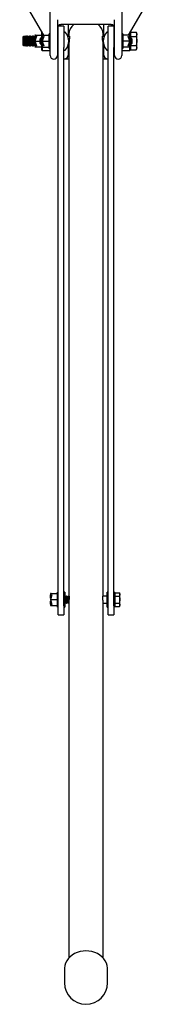
# Model space of a CAD drawing. Units: millimetres. Extents: x 662 to 9086, y 710 to 6922.
# Drawn here: x 3738 to 3849, y 710 to 1535 of the extents above; entities that cross this region are included whole.
import ezdxf

# ---------------------------------------------------------------- set-up
doc = ezdxf.new("R2010")
doc.units = ezdxf.units.MM
doc.header["$LTSCALE"] = 25

msp = doc.modelspace()

# ---------------------------------------------------------------- linework, layer by layer
at = {"color": 7, "linetype": 'Continuous', "lineweight": 25}
for p, q in [((3757.82, 1522.01), (3737.75, 1556.76)), ((3848.75, 1556.76), (3828.69, 1522.01)), ((3763.25, 1505.01), (3763.25, 1544.85)), ((3823.25, 1544.85), (3823.25, 1505.01)), ((3769.25, 1535.01), (3769.25, 1505.01)), ((3774.81, 1529.71), (3770.05, 1529.71)), ((3770.05, 1528.56), (3770.05, 1529.71)), ((3770.05, 1511.74), (3770.05, 1528.56)), ((3772.25, 1529.71), (3772.25, 1531.01)), ((3814.25, 1531.01), (3772.25, 1531.01)), ((3774.81, 1529.71), (3774.81, 1528.56)), ((3774.81, 1528.56), (3774.81, 1511.74)), ((3778.25, 1531.01), (3778.25, 1520.52)), ((3808.25, 1520.52), (3808.25, 1531.01)), ((3816.45, 1529.71), (3811.69, 1529.71)), ((3811.69, 1528.56), (3811.69, 1529.71)), ((3811.69, 1511.74), (3811.69, 1528.56)), ((3814.25, 1531.01), (3814.25, 1529.71)), ((3816.45, 1529.71), (3816.45, 1528.56)), ((3816.45, 1528.56), (3816.45, 1511.74)), ((3817.25, 1505.01), (3817.25, 1535.01)), ((3740.94, 1521.14), (3740.25, 1520.45)), ((3740.25, 1520.45), (3740.25, 1513.83)), ((3740.99, 1521.14), (3740.94, 1521.14)), ((3740.94, 1521.14), (3740.94, 1513.14)), ((3741.47, 1520.45), (3740.99, 1521.14)), ((3740.99, 1521.14), (3740.99, 1513.14)), ((3741.96, 1521.14), (3741.47, 1520.45)), ((3741.47, 1520.45), (3741.47, 1513.83)), ((3742.21, 1521.14), (3741.96, 1521.14)), ((3741.96, 1521.14), (3741.96, 1513.14)), ((3742.7, 1520.45), (3742.21, 1521.14)), ((3742.21, 1521.14), (3742.21, 1513.14)), ((3743.18, 1521.14), (3742.7, 1520.45)), ((3742.7, 1520.45), (3742.7, 1513.83)), ((3743.43, 1521.14), (3743.18, 1521.14)), ((3743.18, 1521.14), (3743.18, 1513.14)), ((3743.92, 1520.45), (3743.43, 1521.14)), ((3743.43, 1521.14), (3743.43, 1513.14)), ((3744.4, 1521.14), (3743.92, 1520.45)), ((3743.92, 1520.45), (3743.92, 1513.83)), ((3744.66, 1521.14), (3744.4, 1521.14)), ((3744.4, 1521.14), (3744.4, 1513.14)), ((3745.14, 1520.45), (3744.66, 1521.14)), ((3744.66, 1521.14), (3744.66, 1513.14)), ((3745.62, 1521.14), (3745.14, 1520.45)), ((3745.14, 1520.45), (3745.14, 1513.83)), ((3745.88, 1521.14), (3745.62, 1521.14)), ((3745.62, 1521.14), (3745.62, 1513.14)), ((3746.36, 1520.45), (3745.88, 1521.14)), ((3745.88, 1521.14), (3745.88, 1513.14)), ((3746.85, 1521.14), (3746.36, 1520.45)), ((3746.36, 1520.45), (3746.36, 1513.83)), ((3747.1, 1521.14), (3746.85, 1521.14)), ((3746.85, 1521.14), (3746.85, 1513.14)), ((3747.58, 1520.45), (3747.1, 1521.14)), ((3747.1, 1521.14), (3747.1, 1513.14)), ((3748.07, 1521.14), (3747.58, 1520.45)), ((3747.58, 1520.45), (3747.58, 1513.83)), ((3748.32, 1521.14), (3748.07, 1521.14)), ((3748.07, 1521.14), (3748.07, 1513.14)), ((3748.81, 1520.45), (3748.32, 1521.14)), ((3748.32, 1521.14), (3748.32, 1513.14)), ((3749.29, 1521.14), (3748.81, 1520.45)), ((3748.81, 1520.45), (3748.81, 1513.83)), ((3749.55, 1521.14), (3749.29, 1521.14)), ((3749.29, 1521.14), (3749.29, 1513.14)), ((3750.03, 1520.45), (3749.55, 1521.14)), ((3749.55, 1521.14), (3749.55, 1513.14)), ((3750.5, 1521.12), (3750.03, 1520.45)), ((3750.03, 1520.45), (3750.03, 1513.83)), ((3751, 1522.14), (3750.56, 1522.14)), ((3750.59, 1518.76), (3751.37, 1521.26)), ((3751.75, 1521.14), (3750.73, 1517.87)), ((3750.77, 1518.73), (3750.77, 1517.99)), ((3751, 1522.14), (3756.05, 1522.14)), ((3751.25, 1520.45), (3751.16, 1520.58)), ((3751.73, 1521.14), (3751.25, 1520.45)), ((3751.25, 1520.45), (3751.25, 1519.54)), ((3751.37, 1521.26), (3751.75, 1521.14)), ((3751.75, 1521.14), (3751.73, 1521.14)), ((3751.73, 1521.14), (3751.73, 1521.08)), ((3755.81, 1520.01), (3754.81, 1519.01)), ((3754.81, 1515.01), (3754.81, 1519.01)), ((3756.7, 1520.01), (3755.81, 1520.01)), ((3755.81, 1520.01), (3755.81, 1514.01)), ((3756.25, 1520.01), (3756.25, 1524.72)), ((3756.45, 1524.38), (3756.45, 1520.01)), ((3757.2, 1522.01), (3756.76, 1522.01)), ((3756.79, 1518.64), (3757.57, 1521.13)), ((3757.95, 1521.01), (3756.93, 1517.74)), ((3757.2, 1522.01), (3762.25, 1522.01)), ((3757.64, 1520.01), (3757.22, 1520.01)), ((3757.57, 1521.13), (3757.95, 1521.01)), ((3762.25, 1522.01), (3762.45, 1522.01)), ((3763.25, 1523.26), (3762.45, 1523.26)), ((3762.45, 1510.76), (3762.45, 1523.26)), ((3770.05, 1525.14), (3769.25, 1525.14)), ((3770.05, 1523.26), (3769.25, 1523.26)), ((3775.7, 1524.66), (3775.06, 1524.66)), ((3779.35, 1521.14), (3778.25, 1521.14)), ((3778.96, 1522.81), (3778.96, 1521.14)), ((3808.25, 1521.14), (3807.15, 1521.14)), ((3807.54, 1521.14), (3807.54, 1522.81)), ((3811.44, 1524.66), (3810.8, 1524.66)), ((3817.25, 1525.14), (3816.45, 1525.14)), ((3817.25, 1523.26), (3816.45, 1523.26)), ((3824.05, 1523.26), (3823.25, 1523.26)), ((3824.05, 1523.26), (3824.05, 1510.76)), ((3824.05, 1522.01), (3824.25, 1522.01)), ((3829.3, 1522.01), (3824.25, 1522.01)), ((3828.55, 1521.01), (3828.93, 1521.13)), ((3829.57, 1517.74), (3828.55, 1521.01)), ((3829.28, 1520.01), (3828.86, 1520.01)), ((3828.93, 1521.13), (3829.71, 1518.64)), ((3829.75, 1522.01), (3829.3, 1522.01)), ((3829.8, 1521.78), (3829.8, 1521.78)), ((3830.69, 1520.01), (3829.8, 1520.01)), ((3830.05, 1520.01), (3830.05, 1524.38)), ((3830.25, 1524.72), (3830.25, 1520.01)), ((3830.85, 1523.64), (3830.25, 1523.64)), ((3831.69, 1519.01), (3830.69, 1520.01)), ((3830.69, 1514.01), (3830.69, 1520.01)), ((3830.85, 1522.77), (3830.85, 1524.64)), ((3830.85, 1524.64), (3835.35, 1524.64)), ((3830.85, 1520.89), (3830.85, 1522.77)), ((3830.85, 1520.89), (3835.35, 1520.89)), ((3830.85, 1519.85), (3830.85, 1520.89)), ((3831.69, 1519.01), (3831.69, 1515.01)), ((3835.93, 1523.64), (3835.35, 1524.64)), ((3835.35, 1524.64), (3835.93, 1522.77)), ((3835.93, 1522.77), (3835.93, 1523.64)), ((3835.93, 1517.14), (3835.93, 1522.77)), ((3740.25, 1513.83), (3740.94, 1513.14)), ((3740.94, 1513.14), (3740.99, 1513.14)), ((3740.99, 1513.14), (3741.47, 1513.83)), ((3741.47, 1513.83), (3741.96, 1513.14)), ((3741.96, 1513.14), (3742.21, 1513.14)), ((3742.21, 1513.14), (3742.7, 1513.83)), ((3742.7, 1513.83), (3743.18, 1513.14)), ((3743.18, 1513.14), (3743.43, 1513.14)), ((3743.43, 1513.14), (3743.92, 1513.83)), ((3743.92, 1513.83), (3744.4, 1513.14)), ((3744.4, 1513.14), (3744.66, 1513.14)), ((3744.66, 1513.14), (3745.14, 1513.83)), ((3745.14, 1513.83), (3745.62, 1513.14)), ((3745.62, 1513.14), (3745.88, 1513.14)), ((3745.88, 1513.14), (3746.36, 1513.83)), ((3746.36, 1513.83), (3746.85, 1513.14)), ((3746.85, 1513.14), (3747.1, 1513.14)), ((3747.1, 1513.14), (3747.58, 1513.83)), ((3747.58, 1513.83), (3748.07, 1513.14)), ((3748.07, 1513.14), (3748.32, 1513.14)), ((3748.32, 1513.14), (3748.81, 1513.83)), ((3748.81, 1513.83), (3749.29, 1513.14)), ((3749.29, 1513.14), (3749.55, 1513.14)), ((3749.55, 1513.14), (3750.03, 1513.83)), ((3750.03, 1513.83), (3750.5, 1513.15)), ((3750.5, 1512.37), (3750.5, 1512.36)), ((3750.51, 1518.53), (3750.51, 1515.74)), ((3750.56, 1512.14), (3751, 1512.14)), ((3751.37, 1513.02), (3750.59, 1515.51)), ((3751, 1517.14), (3750.73, 1517.87)), ((3750.73, 1516.41), (3751, 1517.14)), ((3750.73, 1516.41), (3751.75, 1513.14)), ((3750.77, 1516.28), (3750.77, 1515.62)), ((3751, 1517.14), (3754.81, 1517.14)), ((3751, 1512.14), (3756.05, 1512.14)), ((3751.16, 1513.69), (3751.25, 1513.83)), ((3751.25, 1514.74), (3751.25, 1513.83)), ((3751.25, 1513.83), (3751.73, 1513.14)), ((3751.75, 1513.14), (3751.37, 1513.02)), ((3751.73, 1513.19), (3751.73, 1513.14)), ((3751.73, 1513.14), (3751.75, 1513.14)), ((3754.81, 1515.01), (3755.81, 1514.01)), ((3755.81, 1514.01), (3756.7, 1514.01)), ((3756.25, 1509.34), (3756.25, 1514.01)), ((3756.45, 1514.01), (3756.45, 1509.14)), ((3756.7, 1512.25), (3756.7, 1512.24)), ((3756.76, 1512.01), (3757.2, 1512.01)), ((3757.57, 1512.89), (3756.79, 1515.39)), ((3757.2, 1517.01), (3756.93, 1517.74)), ((3756.93, 1516.28), (3757.2, 1517.01)), ((3756.93, 1516.28), (3757.95, 1513.01)), ((3757.2, 1517.01), (3762.25, 1517.01)), ((3757.2, 1512.01), (3762.25, 1512.01)), ((3757.22, 1514.01), (3757.64, 1514.01)), ((3757.95, 1513.01), (3757.57, 1512.89)), ((3762.45, 1512.01), (3762.25, 1512.01)), ((3762.45, 1510.76), (3763.25, 1510.76)), ((3769.25, 1510.76), (3770.05, 1510.76)), ((3770.05, 1043.63), (3770.05, 1511.74)), ((3774.81, 1043.63), (3774.81, 1511.74)), ((3778.25, 1513.51), (3778.25, 1508.14)), ((3778.25, 1513.14), (3778.96, 1513.14)), ((3778.96, 1514.87), (3778.96, 1051.76)), ((3807.54, 1051.9), (3807.54, 1514.87)), ((3807.54, 1513.14), (3808.25, 1513.14)), ((3808.25, 1508.14), (3808.25, 1513.51)), ((3811.69, 1043.63), (3811.69, 1511.74)), ((3816.45, 1043.63), (3816.45, 1511.74)), ((3816.45, 1510.76), (3817.25, 1510.76)), ((3823.25, 1510.76), (3824.05, 1510.76)), ((3824.25, 1512.01), (3824.05, 1512.01)), ((3829.3, 1517.01), (3824.25, 1517.01)), ((3829.3, 1512.01), (3824.25, 1512.01)), ((3828.55, 1513.01), (3829.57, 1516.28)), ((3828.93, 1512.89), (3828.55, 1513.01)), ((3828.86, 1514.01), (3829.28, 1514.01)), ((3829.71, 1515.39), (3828.93, 1512.89)), ((3829.57, 1517.74), (3829.3, 1517.01)), ((3829.3, 1517.01), (3829.57, 1516.28)), ((3829.3, 1512.01), (3829.75, 1512.01)), ((3829.8, 1514.01), (3830.69, 1514.01)), ((3830.05, 1509.14), (3830.05, 1514.01)), ((3830.25, 1514.01), (3830.25, 1509.34)), ((3830.25, 1510.64), (3830.85, 1510.64)), ((3830.69, 1514.01), (3831.69, 1515.01)), ((3830.85, 1513.38), (3830.85, 1514.17)), ((3830.85, 1511.51), (3830.85, 1513.38)), ((3830.85, 1513.38), (3835.35, 1513.38)), ((3830.85, 1509.63), (3830.85, 1511.51)), ((3835.35, 1513.38), (3835.93, 1511.51)), ((3835.35, 1509.63), (3835.93, 1510.64)), ((3835.93, 1511.51), (3835.93, 1517.14)), ((3835.93, 1510.64), (3835.93, 1511.51)), ((3756.25, 1509.34), (3756.45, 1509.14)), ((3756.45, 1509.14), (3763.25, 1509.14)), ((3769.25, 1509.14), (3770.05, 1509.14)), ((3775.06, 1509.36), (3775.7, 1509.36)), ((3775.25, 1502.14), (3778.96, 1502.14)), ((3778.25, 1508.14), (3778.25, 1505.14)), ((3807.54, 1502.14), (3811.25, 1502.14)), ((3808.25, 1505.14), (3808.25, 1508.14)), ((3810.8, 1509.36), (3811.44, 1509.36)), ((3816.45, 1509.14), (3817.25, 1509.14)), ((3823.25, 1509.14), (3830.05, 1509.14)), ((3830.05, 1509.14), (3830.25, 1509.34)), ((3830.85, 1509.63), (3835.35, 1509.63)), ((3764, 1053.9), (3763.56, 1053.9)), ((3763.59, 1050.53), (3764.37, 1053.02)), ((3764.75, 1052.9), (3763.73, 1049.63)), ((3764, 1048.9), (3763.73, 1049.63)), ((3763.73, 1048.17), (3764, 1048.9)), ((3764, 1053.9), (3769.05, 1053.9)), ((3764, 1048.9), (3769.05, 1048.9)), ((3764.37, 1053.02), (3764.75, 1052.9)), ((3769.05, 1053.9), (3769.25, 1053.9)), ((3770.05, 1055.15), (3769.25, 1055.15)), ((3769.25, 1048.9), (3769.25, 1055.15)), ((3769.25, 1042.65), (3769.25, 1048.9)), ((3775.61, 1055.15), (3774.81, 1055.15)), ((3775.61, 1055.15), (3775.61, 1048.9)), ((3775.64, 1051.9), (3775.61, 1051.86)), ((3775.61, 1048.9), (3775.61, 1042.65)), ((3775.86, 1051.9), (3775.64, 1051.9)), ((3775.64, 1051.9), (3775.64, 1045.9)), ((3776.25, 1051.35), (3775.86, 1051.9)), ((3775.86, 1051.9), (3775.86, 1045.9)), ((3776.64, 1051.9), (3776.25, 1051.35)), ((3776.25, 1051.35), (3776.25, 1046.46)), ((3776.86, 1051.9), (3776.64, 1051.9)), ((3776.64, 1051.9), (3776.64, 1045.9)), ((3777.25, 1051.35), (3776.86, 1051.9)), ((3776.86, 1051.9), (3776.86, 1045.9)), ((3777.64, 1051.9), (3777.25, 1051.35)), ((3777.25, 1051.35), (3777.25, 1046.46)), ((3777.86, 1051.9), (3777.64, 1051.9)), ((3777.64, 1051.9), (3777.64, 1045.9)), ((3778.25, 1051.35), (3777.86, 1051.9)), ((3777.86, 1051.9), (3777.86, 1045.9)), ((3778.64, 1051.9), (3778.25, 1051.35)), ((3778.25, 1051.35), (3778.25, 1046.46)), ((3778.86, 1051.9), (3778.64, 1051.9)), ((3778.64, 1051.9), (3778.64, 1045.9)), ((3779.25, 1051.35), (3778.86, 1051.9)), ((3778.86, 1051.9), (3778.86, 1045.9)), ((3779.25, 1051.35), (3779.25, 1050.81)), ((3810.89, 1051.9), (3807.32, 1051.9)), ((3811.69, 1055.15), (3810.89, 1055.15)), ((3810.89, 1048.9), (3810.89, 1055.15)), ((3810.89, 1042.65), (3810.89, 1048.9)), ((3817.25, 1055.15), (3816.45, 1055.15)), ((3817.25, 1055.15), (3817.25, 1048.9)), ((3817.75, 1053.9), (3817.25, 1053.9)), ((3817.75, 1053.23), (3817.75, 1054.68)), ((3817.75, 1054.68), (3821.18, 1054.68)), ((3817.75, 1051.79), (3817.75, 1053.23)), ((3817.75, 1048.9), (3817.75, 1051.79)), ((3817.75, 1051.79), (3821.18, 1051.79)), ((3817.75, 1046.02), (3817.75, 1048.9)), ((3821.63, 1053.9), (3821.18, 1054.68)), ((3821.18, 1054.68), (3821.63, 1053.23)), ((3821.63, 1053.23), (3821.63, 1053.9)), ((3821.63, 1048.9), (3821.63, 1053.23)), ((3821.63, 1044.57), (3821.63, 1048.9)), ((3763.5, 1044.14), (3763.5, 1044.13)), ((3763.56, 1043.9), (3764, 1043.9)), ((3764.37, 1044.78), (3763.59, 1047.28)), ((3763.73, 1048.17), (3764.75, 1044.9)), ((3764, 1043.9), (3769.05, 1043.9)), ((3764.75, 1044.9), (3764.37, 1044.78)), ((3769.25, 1043.9), (3769.05, 1043.9)), ((3769.25, 1042.65), (3770.05, 1042.65)), ((3770.05, 1036.2), (3770.05, 1043.63)), ((3774.81, 1043.63), (3774.81, 1036.2)), ((3774.81, 1042.65), (3775.61, 1042.65)), ((3775.61, 1045.94), (3775.64, 1045.9)), ((3775.64, 1045.9), (3775.86, 1045.9)), ((3775.86, 1045.9), (3776.25, 1046.46)), ((3776.25, 1046.46), (3776.64, 1045.9)), ((3776.64, 1045.9), (3776.86, 1045.9)), ((3776.86, 1045.9), (3777.25, 1046.46)), ((3777.25, 1046.46), (3777.64, 1045.9)), ((3777.64, 1045.9), (3777.86, 1045.9)), ((3777.86, 1045.9), (3778.25, 1046.46)), ((3778.25, 1046.46), (3778.64, 1045.9)), ((3778.64, 1045.9), (3778.86, 1045.9)), ((3778.86, 1045.9), (3778.96, 1046.05)), ((3778.96, 1047.21), (3778.96, 748.6)), ((3807.54, 748.6), (3807.54, 1047.2)), ((3807.54, 1045.9), (3810.89, 1045.9)), ((3810.89, 1042.65), (3811.69, 1042.65)), ((3811.69, 1036.2), (3811.69, 1043.63)), ((3816.45, 1043.63), (3816.45, 1036.2)), ((3816.45, 1042.65), (3817.25, 1042.65)), ((3817.25, 1043.9), (3817.75, 1043.9)), ((3817.25, 1043.9), (3817.25, 1042.65)), ((3817.75, 1046.02), (3821.18, 1046.02)), ((3817.75, 1044.57), (3817.75, 1046.02)), ((3817.75, 1043.13), (3817.75, 1044.57)), ((3817.75, 1043.13), (3821.18, 1043.13)), ((3821.18, 1046.02), (3821.63, 1044.57)), ((3821.18, 1043.13), (3821.63, 1043.9)), ((3821.63, 1043.9), (3821.63, 1044.57)), ((3770.05, 1036.2), (3774.81, 1036.2)), ((3811.69, 1036.2), (3816.45, 1036.2)), ((3775.25, 739.59), (3775.25, 727.67)), ((3811.25, 727.67), (3811.25, 739.59))]:
    msp.add_line(p, q, dxfattribs=at)
at = {"color": 7, "linetype": 'Continuous', "lineweight": 25, "flags": 128}
for points in [[(3750.5, 1518.48), (3750.54, 1518.61), (3750.59, 1518.76)], [(3750.59, 1518.76), (3750.65, 1521.04), (3751, 1522.14)], [(3756.7, 1518.35), (3756.74, 1518.48), (3756.79, 1518.64)], [(3756.79, 1518.64), (3756.85, 1520.91), (3757.2, 1522.01)], [(3762.45, 1521.64), (3762.34, 1521.9), (3762.25, 1522.01)], [(3779.35, 1521.12), (3779.36, 1521.14), (3779.5, 1520.87), (3779.53, 1520.19), (3779.44, 1519.21), (3779.27, 1518.01), (3779.09, 1516.66), (3778.98, 1515.36), (3778.98, 1514.9)], [(3806.97, 1520.43), (3807.03, 1520.99), (3807.16, 1521.11)], [(3807.53, 1514.88), (3807.5, 1515.86), (3807.36, 1517.13), (3807.17, 1518.44), (3807.02, 1519.63), (3806.97, 1520.43)], [(3824.25, 1522.01), (3824.12, 1521.82), (3824.05, 1521.64)], [(3829.3, 1522.01), (3829.66, 1520.85), (3829.71, 1518.64)], [(3829.71, 1518.64), (3829.77, 1518.44), (3829.8, 1518.35)], [(3835.93, 1522.77), (3835.92, 1522.63), (3835.35, 1520.89)], [(3835.35, 1520.89), (3835.89, 1518.06), (3835.93, 1517.14)], [(3750.73, 1517.87), (3750.61, 1517.47), (3750.52, 1517.18), (3750.5, 1517.14)], [(3750.5, 1517.14), (3750.56, 1516.95), (3750.7, 1516.51), (3750.73, 1516.41)], [(3750.59, 1515.51), (3750.53, 1515.71), (3750.5, 1515.8)], [(3751, 1512.14), (3750.64, 1513.3), (3750.59, 1515.51)], [(3756.93, 1517.74), (3756.81, 1517.35), (3756.72, 1517.06), (3756.7, 1517.01)], [(3756.7, 1517.01), (3756.76, 1516.82), (3756.9, 1516.38), (3756.93, 1516.28)], [(3756.79, 1515.39), (3756.73, 1515.58), (3756.7, 1515.67)], [(3757.2, 1512.01), (3756.84, 1513.17), (3756.79, 1515.39)], [(3762.25, 1517.01), (3762.38, 1517.2), (3762.45, 1517.38)], [(3762.45, 1516.64), (3762.34, 1516.9), (3762.25, 1517.01)], [(3762.25, 1512.01), (3762.38, 1512.2), (3762.45, 1512.38)], [(3824.05, 1517.38), (3824.16, 1517.12), (3824.25, 1517.01)], [(3824.25, 1517.01), (3824.12, 1516.82), (3824.05, 1516.64)], [(3824.05, 1512.38), (3824.16, 1512.12), (3824.25, 1512.01)], [(3829.71, 1515.39), (3829.65, 1513.11), (3829.3, 1512.01)], [(3829.8, 1517.01), (3829.74, 1517.2), (3829.6, 1517.64), (3829.57, 1517.74)], [(3829.57, 1516.28), (3829.7, 1516.68), (3829.79, 1516.96), (3829.8, 1517.01)], [(3829.8, 1515.67), (3829.76, 1515.54), (3829.71, 1515.39)], [(3835.93, 1517.14), (3835.56, 1514.21), (3835.35, 1513.38)], [(3835.93, 1511.51), (3835.92, 1511.37), (3835.35, 1509.63)], [(3763.5, 1050.24), (3763.54, 1050.37), (3763.59, 1050.53)], [(3763.73, 1049.63), (3763.61, 1049.24), (3763.52, 1048.95), (3763.5, 1048.9)], [(3763.5, 1048.9), (3763.56, 1048.72), (3763.7, 1048.27), (3763.73, 1048.17)], [(3763.59, 1050.53), (3763.65, 1052.8), (3764, 1053.9)], [(3769.25, 1053.54), (3769.14, 1053.79), (3769.05, 1053.9)], [(3769.05, 1048.9), (3769.18, 1049.09), (3769.25, 1049.27)], [(3769.25, 1048.54), (3769.14, 1048.79), (3769.05, 1048.9)], [(3779.06, 1051.63), (3779.12, 1051.84), (3779.22, 1051.88), (3779.28, 1051.57), (3779.27, 1050.97), (3779.2, 1050.16), (3779.1, 1049.2), (3779, 1048.19), (3778.96, 1047.26), (3778.97, 1047.21)], [(3807.53, 1047.22), (3807.53, 1047.75), (3807.46, 1048.7), (3807.35, 1049.69), (3807.26, 1050.61), (3807.22, 1051.33), (3807.25, 1051.77), (3807.33, 1051.89)], [(3821.63, 1053.23), (3821.62, 1053.13), (3821.18, 1051.79)], [(3821.18, 1051.79), (3821.6, 1049.58), (3821.63, 1048.9)], [(3821.63, 1048.9), (3821.34, 1046.61), (3821.18, 1046.02)], [(3763.59, 1047.28), (3763.53, 1047.47), (3763.5, 1047.56)], [(3764, 1043.9), (3763.64, 1045.07), (3763.59, 1047.28)], [(3769.05, 1043.9), (3769.18, 1044.09), (3769.25, 1044.27)], [(3821.63, 1044.57), (3821.62, 1044.47), (3821.18, 1043.13)], [(3793.25, 754.41), (3790.75, 754.26), (3788.29, 753.83), (3785.93, 753.13), (3783.71, 752.15), (3781.68, 750.94), (3779.87, 749.5), (3778.33, 747.87), (3777.07, 746.08), (3776.13, 744.17), (3775.52, 742.16), (3775.26, 740.1), (3775.25, 739.59)], [(3811.25, 739.59), (3811.24, 740.1), (3810.98, 742.16), (3810.37, 744.17), (3809.43, 746.08), (3808.17, 747.87), (3806.63, 749.5), (3804.82, 750.94), (3802.79, 752.15), (3800.57, 753.13), (3798.21, 753.83), (3795.76, 754.26), (3793.25, 754.41)]]:
    msp.add_lwpolyline(points, dxfattribs=at)
at = {"color": 7, "linetype": 'Continuous', "lineweight": 25}
for centre, radius, start, end in [((3772.25, 1528.01), 3, 90, 180), ((3789.75, 1522.59), 10.79, 128.68098, 178.8275), ((3796.68, 1522.55), 10.87, 1.36759, 51.12394), ((3814.25, 1528.01), 3, 0, 90), ((3752.47, 1521.55), 2, 162.9692, 169.66582), ((3758.67, 1521.43), 2, 162.9692, 169.66582), ((3775.06, 1524.41), 0.25, 90, 180), ((3775.7, 1524.41), 0.25, 42.26016, 90), ((3767.56, 1517.01), 11.25, 317.73984, 42.26016), ((3818.95, 1517.01), 11.25, 137.73984, 222.26016), ((3810.8, 1524.41), 0.25, 90, 137.73984), ((3811.44, 1524.41), 0.25, 360, 90), ((3827.83, 1521.43), 2, 10.33418, 17.04549), ((3752.47, 1512.72), 2, 190.33418, 197.04549), ((3758.67, 1512.6), 2, 190.33418, 197.04549), ((3827.83, 1512.6), 2, 342.9692, 349.66582), ((3766.25, 1505.01), 3, 180, 270), ((3766.25, 1505.01), 3, 270, 360), ((3775.06, 1509.61), 0.25, 180, 270), ((3775.25, 1504.99), 2.85, 261.19237, 270.06572), ((3775.25, 1505.14), 3, 270.0011, 359.99895), ((3775.7, 1509.61), 0.25, 270, 317.73984), ((3811.25, 1505.14), 3, 180.00105, 269.9989), ((3810.8, 1509.61), 0.25, 222.26016, 270), ((3811.25, 1505), 2.86, 269.94412, 278.79779), ((3811.44, 1509.61), 0.25, 270, 0), ((3820.25, 1505.01), 3, 180, 270), ((3820.25, 1505.01), 3, 270, 360), ((3765.47, 1053.32), 2, 162.9692, 169.66582), ((3765.47, 1044.49), 2, 190.33418, 197.04549), ((3793.25, 727.67), 18, 180, 0)]:
    msp.add_arc(centre, radius, start, end, dxfattribs=at)

doc.saveas('drawing.dxf')
